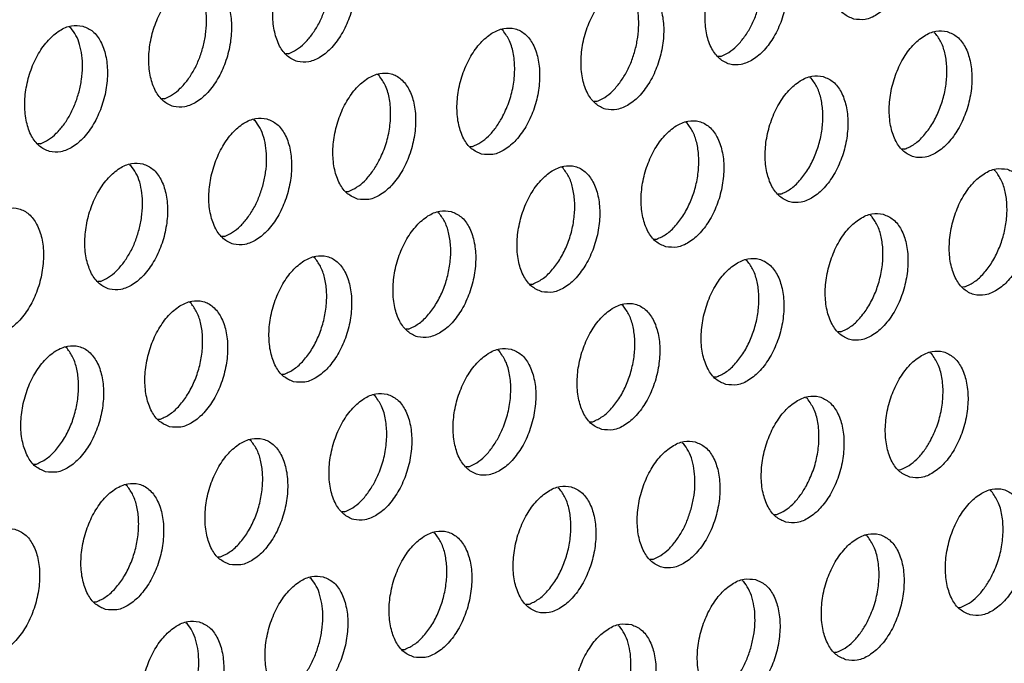
# Model space of a CAD drawing. Units: millimetres. Extents: x 28 to 622, y -25 to 395.
# Drawn here: x 385 to 390, y 76 to 80 of the extents above; entities that cross this region are included whole.
import ezdxf

# ---------------------------------------------------------------- set-up
doc = ezdxf.new("R2010")
doc.units = ezdxf.units.MM

# ---------------------------------------------------------------- blocks, each defined once
blk = doc.blocks.new('ansaugblende_lochung_rv4_6_bg61_wandstehend__63', base_point=(2174.204, 392.018))
at = {"color": 1, "linetype": 'Continuous'}
for p, q in [((2313.758, 477.713), (2313.803, 477.683)), ((2327.131, 477.6), (2327.085, 477.629)), ((2340.412, 477.546), (2340.458, 477.516)), ((2320.512, 476.885), (2320.434, 476.88)), ((2333.84, 476.802), (2333.761, 476.797)), ((2323.306, 476.212), (2323.26, 476.241)), ((2336.587, 476.158), (2336.633, 476.129)), ((2316.687, 475.497), (2316.609, 475.492)), ((2330.015, 475.414), (2329.936, 475.409)), ((2319.435, 474.854), (2319.481, 474.824)), ((2332.808, 474.741), (2332.762, 474.77)), ((2312.863, 474.11), (2312.784, 474.104)), ((2326.111, 474.021), (2326.19, 474.026)), ((2339.517, 473.943), (2339.439, 473.938)), ((2315.61, 473.466), (2315.656, 473.436)), ((2328.983, 473.353), (2328.937, 473.382)), ((2342.265, 473.299), (2342.311, 473.269)), ((2322.287, 472.633), (2322.365, 472.638)), ((2335.692, 472.555), (2335.614, 472.55)), ((2325.113, 471.994), (2325.159, 471.965)), ((2338.44, 471.911), (2338.486, 471.881)), ((2318.54, 471.25), (2318.462, 471.245)), ((2331.789, 471.162), (2331.867, 471.167)), ((2321.334, 470.577), (2321.288, 470.606)), ((2334.661, 470.494), (2334.615, 470.523)), ((2314.715, 469.862), (2314.637, 469.857)), ((2327.964, 469.774), (2328.043, 469.779)), ((2341.37, 469.696), (2341.291, 469.69)), ((2317.509, 469.189), (2317.463, 469.219)), ((2330.836, 469.106), (2330.79, 469.135)), ((2324.218, 468.391), (2324.139, 468.386)), ((2337.545, 468.308), (2337.467, 468.303)), ((2313.684, 467.801), (2313.638, 467.831)), ((2326.965, 467.747), (2327.011, 467.718)), ((2340.339, 467.634), (2340.293, 467.664)), ((2320.314, 466.998), (2320.393, 467.003)), ((2333.642, 466.915), (2333.72, 466.92)), ((2323.14, 466.359), (2323.186, 466.33)), ((2336.514, 466.247), (2336.468, 466.276)), ((2316.489, 465.61), (2316.568, 465.615)), ((2329.817, 465.527), (2329.895, 465.532)), ((2319.361, 464.942), (2319.315, 464.972)), ((2332.643, 464.888), (2332.689, 464.859)), ((2312.664, 464.222), (2312.743, 464.228)), ((2326.07, 464.144), (2325.992, 464.139)), ((2339.319, 464.055), (2339.398, 464.061)), ((2315.536, 463.554), (2315.49, 463.584)), ((2328.818, 463.5), (2328.864, 463.471)), ((2342.191, 463.387), (2342.145, 463.417)), ((2322.245, 462.756), (2322.167, 462.751)), ((2335.494, 462.668), (2335.573, 462.673)), ((2325.039, 462.083), (2324.993, 462.112)), ((2338.366, 461.999), (2338.32, 462.029)), ((2318.342, 461.363), (2318.42, 461.368)), ((2331.748, 461.285), (2331.669, 461.28)), ((2321.168, 460.724), (2321.214, 460.695)), ((2334.495, 460.641), (2334.541, 460.612)), ((2314.517, 459.975), (2314.596, 459.98)), ((2327.923, 459.897), (2327.844, 459.892)), ((2341.172, 459.808), (2341.25, 459.814)), ((2317.343, 459.337), (2317.389, 459.307)), ((2330.67, 459.253), (2330.716, 459.224)), ((2324.02, 458.504), (2324.098, 458.509)), ((2337.347, 458.421), (2337.425, 458.426))]:
    blk.add_line(p, q, dxfattribs=at)
for points in [[(2337.942, 477.954), (2338.292, 477.944), (2338.655, 478.092), (2339.002, 478.385), (2339.305, 478.8), (2339.539, 479.303), (2339.686, 479.853), (2339.733, 480.406), (2339.677, 480.916), (2339.523, 481.343), (2339.282, 481.652), (2338.974, 481.818), (2338.624, 481.828), (2338.262, 481.68), (2337.915, 481.387), (2337.612, 480.972), (2337.377, 480.469), (2337.23, 479.919), (2337.183, 479.366), (2337.239, 478.856), (2337.394, 478.429), (2337.635, 478.12), (2337.942, 477.954)], [(2321.822, 480.514), (2321.472, 480.523), (2321.109, 480.375), (2320.762, 480.082), (2320.459, 479.667), (2320.225, 479.165), (2320.078, 478.615), (2320.031, 478.062), (2320.087, 477.551), (2320.241, 477.124), (2320.482, 476.815), (2320.79, 476.649), (2321.14, 476.64), (2321.502, 476.788), (2321.849, 477.081), (2322.152, 477.496), (2322.387, 477.998), (2322.534, 478.548), (2322.581, 479.101), (2322.525, 479.612), (2322.37, 480.039), (2322.129, 480.348), (2321.822, 480.514)], [(2335.149, 480.43), (2334.8, 480.44), (2334.437, 480.292), (2334.09, 479.999), (2333.787, 479.584), (2333.552, 479.081), (2333.405, 478.531), (2333.358, 477.979), (2333.414, 477.468), (2333.569, 477.041), (2333.81, 476.732), (2334.117, 476.566), (2334.467, 476.556), (2334.83, 476.704), (2335.177, 476.997), (2335.48, 477.412), (2335.714, 477.915), (2335.861, 478.465), (2335.908, 479.018), (2335.852, 479.528), (2335.698, 479.955), (2335.457, 480.264), (2335.149, 480.43)], [(2317.997, 479.126), (2317.647, 479.135), (2317.284, 478.988), (2316.937, 478.694), (2316.634, 478.28), (2316.4, 477.777), (2316.253, 477.227), (2316.206, 476.674), (2316.262, 476.163), (2316.417, 475.736), (2316.657, 475.427), (2316.965, 475.261), (2317.315, 475.252), (2317.678, 475.4), (2318.025, 475.693), (2318.327, 476.108), (2318.562, 476.61), (2318.709, 477.161), (2318.756, 477.713), (2318.7, 478.224), (2318.545, 478.651), (2318.304, 478.96), (2317.997, 479.126)], [(2317.88, 477.099), (2317.957, 477.482), (2317.986, 477.862), (2317.966, 478.224), (2317.897, 478.554), (2317.783, 478.84), (2317.628, 479.071)], [(2331.324, 479.043), (2330.975, 479.052), (2330.612, 478.904), (2330.265, 478.611), (2329.962, 478.196), (2329.727, 477.693), (2329.581, 477.143), (2329.533, 476.591), (2329.589, 476.08), (2329.744, 475.653), (2329.985, 475.344), (2330.293, 475.178), (2330.642, 475.168), (2331.005, 475.316), (2331.352, 475.61), (2331.655, 476.024), (2331.889, 476.527), (2332.036, 477.077), (2332.083, 477.63), (2332.027, 478.14), (2331.873, 478.567), (2331.632, 478.877), (2331.324, 479.043)], [(2331.207, 477.015), (2331.284, 477.399), (2331.313, 477.778), (2331.293, 478.141), (2331.225, 478.471), (2331.111, 478.757), (2330.956, 478.988)], [(2320.512, 476.885), (2320.762, 477.012), (2321.002, 477.207), (2321.225, 477.463), (2321.421, 477.769), (2321.583, 478.115), (2321.705, 478.487)], [(2333.84, 476.802), (2334.089, 476.929), (2334.329, 477.124), (2334.552, 477.379), (2334.748, 477.686), (2334.91, 478.032), (2335.032, 478.403)], [(2314.172, 477.738), (2313.822, 477.748), (2313.459, 477.6), (2313.112, 477.306), (2312.809, 476.892), (2312.575, 476.389), (2312.428, 475.839), (2312.381, 475.286), (2312.437, 474.776), (2312.592, 474.348), (2312.833, 474.039), (2313.14, 473.873), (2313.49, 473.864), (2313.853, 474.012), (2314.2, 474.305), (2314.503, 474.72), (2314.737, 475.223), (2314.884, 475.773), (2314.931, 476.325), (2314.875, 476.836), (2314.72, 477.263), (2314.479, 477.572), (2314.172, 477.738)], [(2314.055, 475.711), (2314.132, 476.094), (2314.161, 476.474), (2314.141, 476.836), (2314.072, 477.167), (2313.959, 477.453), (2313.803, 477.683)], [(2326.468, 473.79), (2326.817, 473.781), (2327.18, 473.928), (2327.527, 474.222), (2327.83, 474.636), (2328.064, 475.139), (2328.211, 475.689), (2328.258, 476.242), (2328.203, 476.752), (2328.048, 477.18), (2327.807, 477.489), (2327.499, 477.655), (2327.15, 477.664), (2326.787, 477.516), (2326.44, 477.223), (2326.137, 476.808), (2325.902, 476.305), (2325.756, 475.755), (2325.708, 475.203), (2325.764, 474.692), (2325.919, 474.265), (2326.16, 473.956), (2326.468, 473.79)], [(2327.098, 474.91), (2327.306, 475.378), (2327.439, 475.883), (2327.488, 476.391), (2327.45, 476.867), (2327.329, 477.279), (2327.131, 477.6)], [(2340.827, 477.571), (2340.477, 477.581), (2340.114, 477.433), (2339.767, 477.14), (2339.464, 476.725), (2339.23, 476.222), (2339.083, 475.672), (2339.036, 475.119), (2339.092, 474.609), (2339.246, 474.182), (2339.487, 473.873), (2339.795, 473.707), (2340.144, 473.697), (2340.507, 473.845), (2340.854, 474.138), (2341.157, 474.553), (2341.392, 475.056), (2341.539, 475.606), (2341.586, 476.158), (2341.53, 476.669), (2341.375, 477.096), (2341.134, 477.405), (2340.827, 477.571)], [(2339.517, 473.943), (2339.816, 474.103), (2340.099, 474.36), (2340.351, 474.699), (2340.558, 475.101), (2340.709, 475.544), (2340.796, 476.004), (2340.813, 476.455), (2340.76, 476.872), (2340.64, 477.233), (2340.458, 477.516)], [(2316.687, 475.497), (2316.937, 475.624), (2317.177, 475.819), (2317.4, 476.075), (2317.596, 476.382), (2317.758, 476.727), (2317.88, 477.099)], [(2330.015, 475.414), (2330.264, 475.541), (2330.505, 475.736), (2330.727, 475.992), (2330.923, 476.298), (2331.085, 476.644), (2331.207, 477.015)], [(2322.643, 472.402), (2322.992, 472.393), (2323.355, 472.541), (2323.702, 472.834), (2324.005, 473.249), (2324.239, 473.751), (2324.386, 474.301), (2324.434, 474.854), (2324.378, 475.365), (2324.223, 475.792), (2323.982, 476.101), (2323.674, 476.267), (2323.325, 476.276), (2322.962, 476.128), (2322.615, 475.835), (2322.312, 475.42), (2322.078, 474.918), (2321.931, 474.368), (2321.883, 473.815), (2321.939, 473.304), (2322.094, 472.877), (2322.335, 472.568), (2322.643, 472.402)], [(2323.273, 473.522), (2323.481, 473.99), (2323.614, 474.495), (2323.663, 475.003), (2323.626, 475.479), (2323.504, 475.892), (2323.306, 476.212)], [(2337.002, 476.183), (2336.652, 476.193), (2336.289, 476.045), (2335.942, 475.752), (2335.639, 475.337), (2335.405, 474.834), (2335.258, 474.284), (2335.211, 473.731), (2335.267, 473.221), (2335.421, 472.794), (2335.662, 472.485), (2335.97, 472.319), (2336.32, 472.309), (2336.682, 472.457), (2337.029, 472.75), (2337.332, 473.165), (2337.567, 473.668), (2337.714, 474.218), (2337.761, 474.771), (2337.705, 475.281), (2337.55, 475.708), (2337.309, 476.017), (2337.002, 476.183)], [(2335.692, 472.555), (2335.991, 472.715), (2336.274, 472.972), (2336.526, 473.311), (2336.733, 473.713), (2336.885, 474.156), (2336.971, 474.616), (2336.988, 475.067), (2336.935, 475.484), (2336.815, 475.845), (2336.633, 476.129)], [(2312.863, 474.11), (2313.112, 474.236), (2313.352, 474.431), (2313.575, 474.687), (2313.771, 474.994), (2313.933, 475.339), (2314.055, 475.711)], [(2319.849, 474.879), (2319.5, 474.888), (2319.137, 474.74), (2318.79, 474.447), (2318.487, 474.032), (2318.253, 473.53), (2318.106, 472.98), (2318.058, 472.427), (2318.114, 471.916), (2318.269, 471.489), (2318.51, 471.18), (2318.818, 471.014), (2319.167, 471.005), (2319.53, 471.153), (2319.877, 471.446), (2320.18, 471.861), (2320.414, 472.363), (2320.561, 472.913), (2320.609, 473.466), (2320.553, 473.977), (2320.398, 474.404), (2320.157, 474.713), (2319.849, 474.879)], [(2326.19, 474.026), (2326.439, 474.153), (2326.68, 474.348), (2326.902, 474.604), (2327.098, 474.91)], [(2319.732, 472.852), (2319.809, 473.235), (2319.838, 473.615), (2319.818, 473.977), (2319.75, 474.307), (2319.636, 474.593), (2319.481, 474.824)], [(2332.145, 470.931), (2332.495, 470.921), (2332.858, 471.069), (2333.205, 471.362), (2333.507, 471.777), (2333.742, 472.28), (2333.889, 472.83), (2333.936, 473.383), (2333.88, 473.893), (2333.725, 474.32), (2333.484, 474.629), (2333.177, 474.795), (2332.827, 474.805), (2332.464, 474.657), (2332.117, 474.364), (2331.814, 473.949), (2331.58, 473.446), (2331.433, 472.896), (2331.386, 472.344), (2331.442, 471.833), (2331.597, 471.406), (2331.837, 471.097), (2332.145, 470.931)], [(2331.867, 471.167), (2332.166, 471.327), (2332.449, 471.584), (2332.701, 471.923), (2332.908, 472.325), (2333.06, 472.768), (2333.146, 473.228), (2333.163, 473.679), (2333.11, 474.096), (2332.99, 474.457), (2332.808, 474.741)], [(2316.024, 473.491), (2315.675, 473.5), (2315.312, 473.353), (2314.965, 473.059), (2314.662, 472.645), (2314.428, 472.142), (2314.281, 471.592), (2314.234, 471.039), (2314.289, 470.528), (2314.444, 470.101), (2314.685, 469.792), (2314.993, 469.626), (2315.342, 469.617), (2315.705, 469.765), (2316.052, 470.058), (2316.355, 470.473), (2316.59, 470.976), (2316.736, 471.526), (2316.784, 472.078), (2316.728, 472.589), (2316.573, 473.016), (2316.332, 473.325), (2316.024, 473.491)], [(2315.907, 471.464), (2315.984, 471.847), (2316.013, 472.227), (2315.993, 472.589), (2315.925, 472.919), (2315.811, 473.206), (2315.656, 473.436)], [(2322.365, 472.638), (2322.614, 472.765), (2322.855, 472.96), (2323.077, 473.216), (2323.273, 473.522)], [(2328.32, 469.543), (2328.67, 469.533), (2329.033, 469.681), (2329.38, 469.975), (2329.683, 470.389), (2329.917, 470.892), (2330.064, 471.442), (2330.111, 471.995), (2330.055, 472.505), (2329.9, 472.933), (2329.659, 473.242), (2329.352, 473.408), (2329.002, 473.417), (2328.639, 473.269), (2328.292, 472.976), (2327.989, 472.561), (2327.755, 472.058), (2327.608, 471.508), (2327.561, 470.956), (2327.617, 470.445), (2327.772, 470.018), (2328.013, 469.709), (2328.32, 469.543)], [(2328.043, 469.779), (2328.341, 469.94), (2328.624, 470.196), (2328.876, 470.535), (2329.084, 470.937), (2329.235, 471.38), (2329.321, 471.84), (2329.338, 472.291), (2329.285, 472.709), (2329.165, 473.069), (2328.983, 473.353)], [(2342.679, 473.324), (2342.33, 473.334), (2341.967, 473.186), (2341.62, 472.892), (2341.317, 472.478), (2341.082, 471.975), (2340.936, 471.425), (2340.888, 470.872), (2340.944, 470.362), (2341.099, 469.935), (2341.34, 469.625), (2341.648, 469.459), (2341.997, 469.45), (2342.36, 469.598), (2342.707, 469.891), (2343.01, 470.306), (2343.244, 470.809), (2343.391, 471.359), (2343.438, 471.911), (2343.383, 472.422), (2343.228, 472.849), (2342.987, 473.158), (2342.679, 473.324)], [(2341.37, 469.696), (2341.668, 469.856), (2341.951, 470.113), (2342.204, 470.452), (2342.411, 470.854), (2342.562, 471.297), (2342.649, 471.757), (2342.666, 472.208), (2342.613, 472.625), (2342.492, 472.986), (2342.311, 473.269)], [(2318.54, 471.25), (2318.789, 471.377), (2319.03, 471.572), (2319.252, 471.828), (2319.448, 472.135), (2319.61, 472.48), (2319.732, 472.852)], [(2311.168, 468.238), (2311.517, 468.229), (2311.88, 468.377), (2312.227, 468.67), (2312.53, 469.085), (2312.765, 469.588), (2312.911, 470.138), (2312.959, 470.69), (2312.903, 471.201), (2312.748, 471.628), (2312.507, 471.937), (2312.199, 472.103), (2311.85, 472.113), (2311.487, 471.965), (2311.14, 471.671), (2310.837, 471.257), (2310.603, 470.754), (2310.456, 470.204), (2310.409, 469.651), (2310.465, 469.141), (2310.619, 468.713), (2310.86, 468.404), (2311.168, 468.238)], [(2325.527, 472.02), (2325.177, 472.029), (2324.814, 471.881), (2324.467, 471.588), (2324.165, 471.173), (2323.93, 470.67), (2323.783, 470.12), (2323.736, 469.568), (2323.792, 469.057), (2323.947, 468.63), (2324.188, 468.321), (2324.495, 468.155), (2324.845, 468.146), (2325.208, 468.293), (2325.555, 468.587), (2325.858, 469.001), (2326.092, 469.504), (2326.239, 470.054), (2326.286, 470.607), (2326.23, 471.118), (2326.075, 471.545), (2325.835, 471.854), (2325.527, 472.02)], [(2324.218, 468.391), (2324.516, 468.552), (2324.799, 468.808), (2325.051, 469.147), (2325.259, 469.549), (2325.41, 469.993), (2325.496, 470.452), (2325.514, 470.903), (2325.46, 471.321), (2325.34, 471.681), (2325.159, 471.965)], [(2338.854, 471.936), (2338.505, 471.946), (2338.142, 471.798), (2337.795, 471.505), (2337.492, 471.09), (2337.258, 470.587), (2337.111, 470.037), (2337.063, 469.484), (2337.119, 468.974), (2337.274, 468.547), (2337.515, 468.238), (2337.823, 468.072), (2338.172, 468.062), (2338.535, 468.21), (2338.882, 468.503), (2339.185, 468.918), (2339.419, 469.421), (2339.566, 469.971), (2339.614, 470.524), (2339.558, 471.034), (2339.403, 471.461), (2339.162, 471.77), (2338.854, 471.936)], [(2337.545, 468.308), (2337.843, 468.468), (2338.126, 468.725), (2338.379, 469.064), (2338.586, 469.466), (2338.737, 469.909), (2338.824, 470.369), (2338.841, 470.82), (2338.788, 471.237), (2338.667, 471.598), (2338.486, 471.881)], [(2314.715, 469.862), (2314.964, 469.989), (2315.205, 470.184), (2315.427, 470.44), (2315.623, 470.747), (2315.786, 471.092), (2315.907, 471.464)], [(2320.67, 466.767), (2321.02, 466.758), (2321.383, 466.906), (2321.73, 467.199), (2322.033, 467.614), (2322.267, 468.116), (2322.414, 468.666), (2322.461, 469.219), (2322.405, 469.73), (2322.251, 470.157), (2322.01, 470.466), (2321.702, 470.632), (2321.352, 470.641), (2320.99, 470.493), (2320.643, 470.2), (2320.34, 469.785), (2320.105, 469.283), (2319.958, 468.733), (2319.911, 468.18), (2319.967, 467.669), (2320.122, 467.242), (2320.363, 466.933), (2320.67, 466.767)], [(2320.393, 467.003), (2320.691, 467.164), (2320.974, 467.421), (2321.226, 467.759), (2321.434, 468.162), (2321.585, 468.605), (2321.671, 469.065), (2321.689, 469.516), (2321.635, 469.933), (2321.515, 470.293), (2321.334, 470.577)], [(2333.998, 466.684), (2334.347, 466.674), (2334.71, 466.822), (2335.057, 467.115), (2335.36, 467.53), (2335.594, 468.033), (2335.741, 468.583), (2335.789, 469.136), (2335.733, 469.646), (2335.578, 470.073), (2335.337, 470.382), (2335.029, 470.548), (2334.68, 470.558), (2334.317, 470.41), (2333.97, 470.117), (2333.667, 469.702), (2333.433, 469.199), (2333.286, 468.649), (2333.238, 468.096), (2333.294, 467.586), (2333.449, 467.159), (2333.69, 466.85), (2333.998, 466.684)], [(2333.72, 466.92), (2334.018, 467.08), (2334.301, 467.337), (2334.554, 467.676), (2334.761, 468.078), (2334.912, 468.521), (2334.999, 468.981), (2335.016, 469.432), (2334.963, 469.849), (2334.842, 470.21), (2334.661, 470.494)], [(2316.845, 465.379), (2317.195, 465.37), (2317.558, 465.518), (2317.905, 465.811), (2318.208, 466.226), (2318.442, 466.728), (2318.589, 467.278), (2318.636, 467.831), (2318.58, 468.342), (2318.426, 468.769), (2318.185, 469.078), (2317.877, 469.244), (2317.528, 469.253), (2317.165, 469.105), (2316.818, 468.812), (2316.515, 468.397), (2316.28, 467.895), (2316.133, 467.345), (2316.086, 466.792), (2316.142, 466.281), (2316.297, 465.854), (2316.538, 465.545), (2316.845, 465.379)], [(2316.568, 465.615), (2316.866, 465.776), (2317.149, 466.033), (2317.401, 466.372), (2317.609, 466.774), (2317.76, 467.217), (2317.847, 467.677), (2317.864, 468.128), (2317.811, 468.545), (2317.69, 468.905), (2317.509, 469.189)], [(2330.173, 465.296), (2330.522, 465.286), (2330.885, 465.434), (2331.232, 465.727), (2331.535, 466.142), (2331.77, 466.645), (2331.916, 467.195), (2331.964, 467.748), (2331.908, 468.258), (2331.753, 468.685), (2331.512, 468.995), (2331.204, 469.161), (2330.855, 469.17), (2330.492, 469.022), (2330.145, 468.729), (2329.842, 468.314), (2329.608, 467.811), (2329.461, 467.261), (2329.414, 466.709), (2329.469, 466.198), (2329.624, 465.771), (2329.865, 465.462), (2330.173, 465.296)], [(2329.895, 465.532), (2330.193, 465.693), (2330.477, 465.949), (2330.729, 466.288), (2330.936, 466.69), (2331.087, 467.133), (2331.174, 467.593), (2331.191, 468.044), (2331.138, 468.461), (2331.017, 468.822), (2330.836, 469.106)], [(2313.021, 463.991), (2313.37, 463.982), (2313.733, 464.13), (2314.08, 464.423), (2314.383, 464.838), (2314.617, 465.341), (2314.764, 465.891), (2314.811, 466.443), (2314.755, 466.954), (2314.601, 467.381), (2314.36, 467.69), (2314.052, 467.856), (2313.703, 467.865), (2313.34, 467.718), (2312.993, 467.424), (2312.69, 467.01), (2312.455, 466.507), (2312.309, 465.957), (2312.261, 465.404), (2312.317, 464.894), (2312.472, 464.466), (2312.713, 464.157), (2313.021, 463.991)], [(2312.743, 464.228), (2313.041, 464.388), (2313.324, 464.645), (2313.576, 464.984), (2313.784, 465.386), (2313.935, 465.829), (2314.022, 466.289), (2314.039, 466.74), (2313.986, 467.157), (2313.865, 467.517), (2313.684, 467.801)], [(2327.379, 467.773), (2327.03, 467.782), (2326.667, 467.634), (2326.32, 467.341), (2326.017, 466.926), (2325.783, 466.423), (2325.636, 465.873), (2325.589, 465.321), (2325.645, 464.81), (2325.799, 464.383), (2326.04, 464.074), (2326.348, 463.908), (2326.697, 463.899), (2327.06, 464.046), (2327.407, 464.34), (2327.71, 464.754), (2327.945, 465.257), (2328.091, 465.807), (2328.139, 466.36), (2328.083, 466.87), (2327.928, 467.298), (2327.687, 467.607), (2327.379, 467.773)], [(2326.979, 465.028), (2327.186, 465.496), (2327.319, 466.001), (2327.368, 466.509), (2327.331, 466.985), (2327.209, 467.397), (2327.011, 467.718)], [(2339.675, 463.825), (2340.025, 463.815), (2340.388, 463.963), (2340.735, 464.256), (2341.038, 464.671), (2341.272, 465.174), (2341.419, 465.724), (2341.466, 466.276), (2341.41, 466.787), (2341.255, 467.214), (2341.015, 467.523), (2340.707, 467.689), (2340.357, 467.699), (2339.994, 467.551), (2339.647, 467.258), (2339.345, 466.843), (2339.11, 466.34), (2338.963, 465.79), (2338.916, 465.237), (2338.972, 464.727), (2339.127, 464.3), (2339.368, 463.99), (2339.675, 463.825)], [(2340.306, 464.945), (2340.513, 465.412), (2340.646, 465.917), (2340.696, 466.425), (2340.658, 466.902), (2340.536, 467.314), (2340.339, 467.634)], [(2323.555, 466.385), (2323.205, 466.394), (2322.842, 466.246), (2322.495, 465.953), (2322.192, 465.538), (2321.958, 465.036), (2321.811, 464.486), (2321.764, 463.933), (2321.82, 463.422), (2321.974, 462.995), (2322.215, 462.686), (2322.523, 462.52), (2322.872, 462.511), (2323.235, 462.659), (2323.582, 462.952), (2323.885, 463.367), (2324.12, 463.869), (2324.267, 464.419), (2324.314, 464.972), (2324.258, 465.483), (2324.103, 465.91), (2323.862, 466.219), (2323.555, 466.385)], [(2335.85, 462.437), (2336.2, 462.427), (2336.563, 462.575), (2336.91, 462.868), (2337.213, 463.283), (2337.447, 463.786), (2337.594, 464.336), (2337.641, 464.889), (2337.585, 465.399), (2337.431, 465.826), (2337.19, 466.135), (2336.882, 466.301), (2336.532, 466.311), (2336.17, 466.163), (2335.823, 465.87), (2335.52, 465.455), (2335.285, 464.952), (2335.138, 464.402), (2335.091, 463.849), (2335.147, 463.339), (2335.302, 462.912), (2335.543, 462.603), (2335.85, 462.437)], [(2323.154, 463.64), (2323.361, 464.108), (2323.494, 464.613), (2323.543, 465.121), (2323.506, 465.597), (2323.384, 466.01), (2323.186, 466.33)], [(2336.481, 463.557), (2336.688, 464.024), (2336.821, 464.529), (2336.871, 465.037), (2336.833, 465.514), (2336.711, 465.926), (2336.514, 466.247)], [(2318.698, 461.132), (2319.048, 461.123), (2319.41, 461.271), (2319.757, 461.564), (2320.06, 461.979), (2320.295, 462.481), (2320.442, 463.031), (2320.489, 463.584), (2320.433, 464.095), (2320.278, 464.522), (2320.037, 464.831), (2319.73, 464.997), (2319.38, 465.006), (2319.017, 464.858), (2318.67, 464.565), (2318.367, 464.15), (2318.133, 463.648), (2317.986, 463.098), (2317.939, 462.545), (2317.995, 462.034), (2318.149, 461.607), (2318.39, 461.298), (2318.698, 461.132)], [(2318.42, 461.368), (2318.719, 461.529), (2319.002, 461.786), (2319.254, 462.124), (2319.461, 462.527), (2319.613, 462.97), (2319.699, 463.43), (2319.716, 463.881), (2319.663, 464.298), (2319.543, 464.658), (2319.361, 464.942)], [(2326.07, 464.144), (2326.319, 464.271), (2326.56, 464.466), (2326.782, 464.722), (2326.979, 465.028)], [(2333.057, 464.913), (2332.708, 464.923), (2332.345, 464.775), (2331.998, 464.482), (2331.695, 464.067), (2331.46, 463.564), (2331.313, 463.014), (2331.266, 462.462), (2331.322, 461.951), (2331.477, 461.524), (2331.718, 461.215), (2332.025, 461.049), (2332.375, 461.039), (2332.738, 461.187), (2333.085, 461.48), (2333.388, 461.895), (2333.622, 462.398), (2333.769, 462.948), (2333.816, 463.501), (2333.76, 464.011), (2333.606, 464.438), (2333.365, 464.747), (2333.057, 464.913)], [(2332.94, 462.886), (2333.017, 463.269), (2333.046, 463.649), (2333.026, 464.011), (2332.958, 464.342), (2332.844, 464.628), (2332.689, 464.859)], [(2339.398, 464.061), (2339.647, 464.187), (2339.887, 464.382), (2340.11, 464.638), (2340.306, 464.945)], [(2314.873, 459.744), (2315.223, 459.735), (2315.586, 459.883), (2315.933, 460.176), (2316.235, 460.591), (2316.47, 461.093), (2316.617, 461.644), (2316.664, 462.196), (2316.608, 462.707), (2316.453, 463.134), (2316.212, 463.443), (2315.905, 463.609), (2315.555, 463.618), (2315.192, 463.471), (2314.845, 463.177), (2314.542, 462.763), (2314.308, 462.26), (2314.161, 461.71), (2314.114, 461.157), (2314.17, 460.646), (2314.325, 460.219), (2314.565, 459.91), (2314.873, 459.744)], [(2322.245, 462.756), (2322.495, 462.883), (2322.735, 463.078), (2322.958, 463.334), (2323.154, 463.64)], [(2314.596, 459.98), (2314.894, 460.141), (2315.177, 460.398), (2315.429, 460.737), (2315.636, 461.139), (2315.788, 461.582), (2315.874, 462.042), (2315.891, 462.493), (2315.838, 462.91), (2315.718, 463.27), (2315.536, 463.554)], [(2329.232, 463.526), (2328.883, 463.535), (2328.52, 463.387), (2328.173, 463.094), (2327.87, 462.679), (2327.635, 462.176), (2327.489, 461.626), (2327.441, 461.074), (2327.497, 460.563), (2327.652, 460.136), (2327.893, 459.827), (2328.201, 459.661), (2328.55, 459.651), (2328.913, 459.799), (2329.26, 460.093), (2329.563, 460.507), (2329.797, 461.01), (2329.944, 461.56), (2329.991, 462.113), (2329.935, 462.623), (2329.781, 463.05), (2329.54, 463.36), (2329.232, 463.526)], [(2327.923, 459.897), (2328.221, 460.058), (2328.504, 460.314), (2328.756, 460.653), (2328.964, 461.055), (2329.115, 461.498), (2329.202, 461.958), (2329.219, 462.409), (2329.166, 462.827), (2329.045, 463.187), (2328.864, 463.471)], [(2335.573, 462.673), (2335.822, 462.8), (2336.062, 462.995), (2336.285, 463.25), (2336.481, 463.557)], [(2341.528, 459.577), (2341.877, 459.568), (2342.24, 459.716), (2342.587, 460.009), (2342.89, 460.424), (2343.125, 460.927), (2343.271, 461.477), (2343.319, 462.029), (2343.263, 462.54), (2343.108, 462.967), (2342.867, 463.276), (2342.559, 463.442), (2342.21, 463.452), (2341.847, 463.304), (2341.5, 463.01), (2341.197, 462.596), (2340.963, 462.093), (2340.816, 461.543), (2340.769, 460.99), (2340.825, 460.48), (2340.979, 460.052), (2341.22, 459.743), (2341.528, 459.577)], [(2342.159, 460.698), (2342.366, 461.165), (2342.499, 461.67), (2342.548, 462.178), (2342.511, 462.654), (2342.389, 463.067), (2342.191, 463.387)], [(2331.748, 461.285), (2331.997, 461.412), (2332.237, 461.607), (2332.46, 461.862), (2332.656, 462.169), (2332.818, 462.515), (2332.94, 462.886)], [(2312.08, 462.221), (2311.73, 462.231), (2311.367, 462.083), (2311.02, 461.789), (2310.717, 461.375), (2310.483, 460.872), (2310.336, 460.322), (2310.289, 459.769), (2310.345, 459.259), (2310.5, 458.831), (2310.741, 458.522), (2311.048, 458.356), (2311.398, 458.347), (2311.761, 458.495), (2312.108, 458.788), (2312.411, 459.203), (2312.645, 459.706), (2312.792, 460.256), (2312.839, 460.808), (2312.783, 461.319), (2312.628, 461.746), (2312.387, 462.055), (2312.08, 462.221)], [(2324.376, 458.273), (2324.725, 458.264), (2325.088, 458.411), (2325.435, 458.705), (2325.738, 459.119), (2325.972, 459.622), (2326.119, 460.172), (2326.166, 460.725), (2326.111, 461.235), (2325.956, 461.663), (2325.715, 461.972), (2325.407, 462.138), (2325.058, 462.147), (2324.695, 461.999), (2324.348, 461.706), (2324.045, 461.291), (2323.81, 460.788), (2323.664, 460.238), (2323.616, 459.686), (2323.672, 459.175), (2323.827, 458.748), (2324.068, 458.439), (2324.376, 458.273)], [(2324.098, 458.509), (2324.396, 458.67), (2324.679, 458.926), (2324.932, 459.265), (2325.139, 459.667), (2325.29, 460.111), (2325.377, 460.57), (2325.394, 461.021), (2325.341, 461.439), (2325.22, 461.799), (2325.039, 462.083)], [(2337.703, 458.19), (2338.052, 458.18), (2338.415, 458.328), (2338.762, 458.621), (2339.065, 459.036), (2339.3, 459.539), (2339.447, 460.089), (2339.494, 460.641), (2339.438, 461.152), (2339.283, 461.579), (2339.042, 461.888), (2338.735, 462.054), (2338.385, 462.064), (2338.022, 461.916), (2337.675, 461.623), (2337.372, 461.208), (2337.138, 460.705), (2336.991, 460.155), (2336.944, 459.602), (2337, 459.092), (2337.154, 458.665), (2337.395, 458.356), (2337.703, 458.19)], [(2338.334, 459.31), (2338.541, 459.777), (2338.674, 460.282), (2338.723, 460.79), (2338.686, 461.267), (2338.564, 461.679), (2338.366, 461.999)], [(2321.582, 460.75), (2321.233, 460.759), (2320.87, 460.611), (2320.523, 460.318), (2320.22, 459.903), (2319.986, 459.401), (2319.839, 458.851), (2319.791, 458.298), (2319.847, 457.787), (2320.002, 457.36), (2320.243, 457.051), (2320.551, 456.885), (2320.9, 456.876), (2321.263, 457.024), (2321.61, 457.317), (2321.913, 457.732), (2322.147, 458.234), (2322.294, 458.784), (2322.342, 459.337), (2322.286, 459.848), (2322.131, 460.275), (2321.89, 460.584), (2321.582, 460.75)], [(2321.465, 458.723), (2321.542, 459.106), (2321.571, 459.486), (2321.551, 459.848), (2321.483, 460.178), (2321.369, 460.464), (2321.214, 460.695)], [(2334.91, 460.666), (2334.56, 460.676), (2334.197, 460.528), (2333.85, 460.235), (2333.547, 459.82), (2333.313, 459.317), (2333.166, 458.767), (2333.119, 458.214), (2333.175, 457.704), (2333.329, 457.277), (2333.57, 456.968), (2333.878, 456.802), (2334.227, 456.792), (2334.59, 456.94), (2334.937, 457.233), (2335.24, 457.648), (2335.475, 458.151), (2335.622, 458.701), (2335.669, 459.254), (2335.613, 459.764), (2335.458, 460.191), (2335.217, 460.5), (2334.91, 460.666)], [(2334.793, 458.639), (2334.869, 459.022), (2334.898, 459.402), (2334.878, 459.764), (2334.81, 460.095), (2334.696, 460.381), (2334.541, 460.612)], [(2341.25, 459.814), (2341.499, 459.94), (2341.74, 460.135), (2341.962, 460.391), (2342.159, 460.698)], [(2317.757, 459.362), (2317.408, 459.371), (2317.045, 459.223), (2316.698, 458.93), (2316.395, 458.515), (2316.161, 458.013), (2316.014, 457.463), (2315.966, 456.91), (2316.022, 456.399), (2316.177, 455.972), (2316.418, 455.663), (2316.726, 455.497), (2317.075, 455.488), (2317.438, 455.636), (2317.785, 455.929), (2318.088, 456.344), (2318.322, 456.846), (2318.469, 457.396), (2318.517, 457.949), (2318.461, 458.46), (2318.306, 458.887), (2318.065, 459.196), (2317.757, 459.362)], [(2317.64, 457.335), (2317.717, 457.718), (2317.746, 458.098), (2317.726, 458.46), (2317.658, 458.79), (2317.544, 459.076), (2317.389, 459.307)], [(2331.085, 459.278), (2330.735, 459.288), (2330.372, 459.14), (2330.025, 458.847), (2329.722, 458.432), (2329.488, 457.929), (2329.341, 457.379), (2329.294, 456.827), (2329.35, 456.316), (2329.504, 455.889), (2329.745, 455.58), (2330.053, 455.414), (2330.403, 455.404), (2330.766, 455.552), (2331.113, 455.845), (2331.415, 456.26), (2331.65, 456.763), (2331.797, 457.313), (2331.844, 457.866), (2331.788, 458.376), (2331.633, 458.803), (2331.392, 459.112), (2331.085, 459.278)], [(2330.968, 457.251), (2331.045, 457.634), (2331.074, 458.014), (2331.054, 458.377), (2330.985, 458.707), (2330.871, 458.993), (2330.716, 459.224)], [(2337.425, 458.426), (2337.675, 458.553), (2337.915, 458.748), (2338.138, 459.003), (2338.334, 459.31)], [(2320.273, 457.121), (2320.522, 457.248), (2320.763, 457.443), (2320.985, 457.699), (2321.181, 458.005), (2321.343, 458.351), (2321.465, 458.723)], [(2333.6, 457.038), (2333.85, 457.165), (2334.09, 457.36), (2334.313, 457.615), (2334.509, 457.922), (2334.671, 458.268), (2334.793, 458.639)]]:
    blk.add_spline(points, degree=3, dxfattribs=at)
blk = doc.blocks.new('verkleidung_umluft_bg61_wandstehend__66', base_point=(2009.934, 392.018))
blk.add_blockref('ansaugblende_lochung_rv4_6_bg61_wandstehend__63', (2174.204, 392.018))
blk = doc.blocks.new('verkleidung_umluft_bg61_freistehend__67', base_point=(1994.53, 392.018))
blk.add_blockref('verkleidung_umluft_bg61_wandstehend__66', (2009.934, 392.018))
blk = doc.blocks.new('Allg_Ansicht1', base_point=(2382, 804))
blk.add_blockref('verkleidung_umluft_bg61_freistehend__67', (1994.53, 392.018))

msp = doc.modelspace()

# ---------------------------------------------------------------- block references
at = {"xscale": 0.1666666666666667, "yscale": 0.1666666666666667, "zscale": 0.1666666666666667}
msp.add_blockref('Allg_Ansicht1', (397, 134), dxfattribs=at)

doc.saveas('drawing.dxf')
